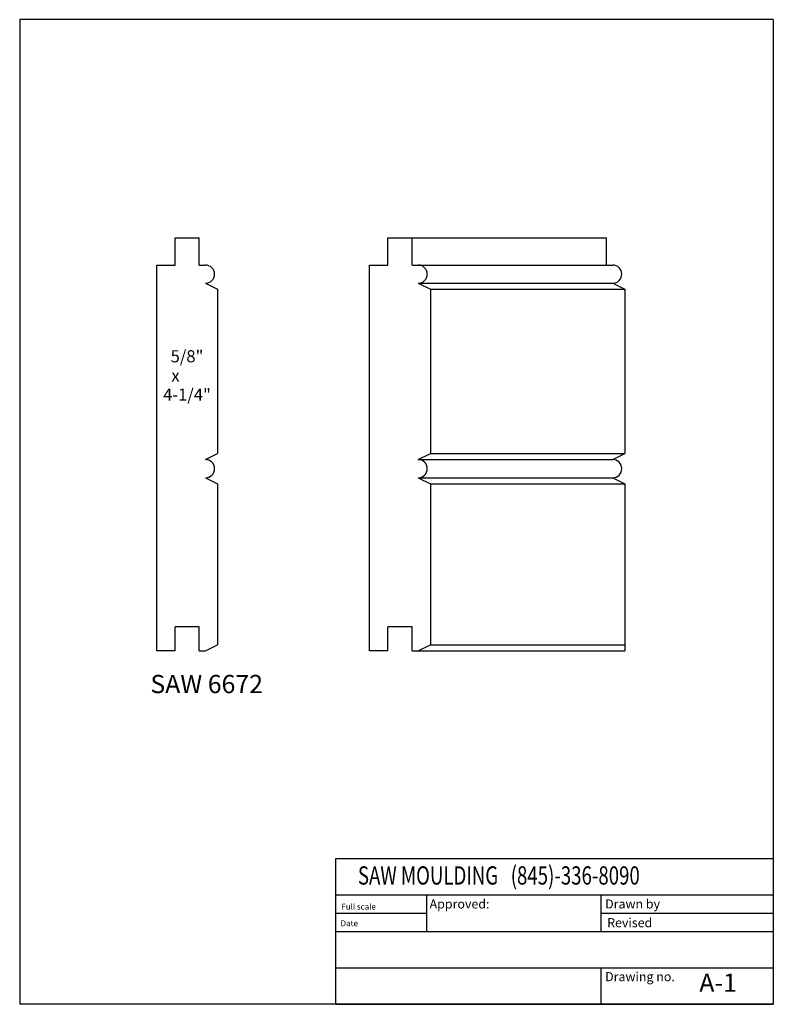
# Model space of a CAD drawing. Units: inches. Extents: x 11.3 to 19.1, y 3.4 to 13.5.
import ezdxf

# ---------------------------------------------------------------- set-up
doc = ezdxf.new("R2010")
doc.units = ezdxf.units.IN
doc.header["$MEASUREMENT"] = 0
doc.styles.add('ARCSTYLE', font='archstyl.shx', dxfattribs={"width": 0.75, "height": 0.125})
doc.styles.add('ARIAL', font='arl.shx')
doc.styles.get("Standard").update_dxf_attribs({"font": 'ARIAL.TTF'})

msp = doc.modelspace()

# ---------------------------------------------------------------- linework, layer by layer
for p, q in [((11.312, 13.486), (11.312, 3.361)), ((19.062, 13.486), (11.312, 13.486)), ((19.062, 13.486), (19.062, 3.361)), ((12.909, 10.963), (12.909, 11.244)), ((12.909, 11.244), (13.159, 11.244)), ((13.159, 10.963), (13.159, 11.244)), ((15.098, 10.963), (15.098, 11.244)), ((15.098, 11.244), (15.348, 11.244)), ((15.348, 10.963), (15.348, 11.244)), ((15.348, 11.244), (17.348, 11.244)), ((17.098, 11.244), (17.348, 11.244)), ((17.348, 10.963), (17.348, 11.244)), ((12.722, 6.994), (12.722, 10.963)), ((12.722, 10.963), (12.909, 10.963)), ((13.159, 10.963), (13.222, 10.963)), ((14.91, 6.994), (14.91, 10.963)), ((14.91, 10.963), (15.098, 10.963)), ((15.348, 10.963), (15.41, 10.963)), ((15.348, 10.963), (17.348, 10.963)), ((16.91, 10.963), (17.098, 10.963)), ((17.348, 10.963), (17.41, 10.963)), ((13.222, 10.775), (13.347, 10.713)), ((15.41, 10.775), (15.535, 10.713)), ((15.41, 10.775), (17.41, 10.775)), ((17.41, 10.775), (17.535, 10.713)), ((13.347, 10.713), (13.347, 9.025)), ((15.535, 10.713), (15.535, 9.025)), ((15.535, 10.713), (17.535, 10.713)), ((17.535, 10.713), (17.535, 9.025)), ((13.222, 8.963), (13.347, 9.025)), ((15.41, 8.963), (15.535, 9.025)), ((15.535, 9.025), (17.535, 9.025)), ((17.41, 8.963), (17.535, 9.025)), ((15.41, 8.963), (17.41, 8.963)), ((13.222, 8.775), (13.347, 8.713)), ((13.347, 8.713), (13.347, 7.056)), ((15.41, 8.775), (15.535, 8.713)), ((15.41, 8.775), (17.41, 8.775)), ((15.535, 8.713), (15.535, 7.056)), ((15.535, 8.713), (17.535, 8.713)), ((17.41, 8.775), (17.535, 8.713)), ((17.535, 8.713), (17.535, 6.994)), ((12.909, 6.994), (12.909, 7.244)), ((13.159, 7.244), (12.909, 7.244)), ((13.159, 6.994), (13.159, 7.244)), ((15.098, 6.994), (15.098, 7.244)), ((15.348, 7.244), (15.098, 7.244)), ((15.348, 6.994), (15.348, 7.244)), ((12.909, 6.994), (12.722, 6.994)), ((13.159, 6.994), (13.222, 6.994)), ((13.222, 6.994), (13.347, 7.056)), ((15.098, 6.994), (14.91, 6.994)), ((15.348, 6.994), (15.41, 6.994)), ((15.41, 6.994), (15.535, 7.056)), ((15.41, 6.994), (17.535, 6.994)), ((15.535, 7.056), (17.535, 7.056)), ((14.562, 4.861), (19.062, 4.861)), ((14.562, 3.361), (14.562, 4.861)), ((19.062, 4.861), (19.062, 3.361)), ((14.562, 4.486), (19.062, 4.486)), ((15.496, 4.486), (15.496, 4.111)), ((17.29, 4.111), (17.29, 4.486)), ((14.562, 4.298), (15.496, 4.298)), ((17.29, 4.298), (19.062, 4.298)), ((14.562, 4.111), (19.062, 4.111)), ((14.562, 3.736), (19.062, 3.736)), ((17.29, 3.361), (17.29, 3.736)), ((19.062, 3.361), (11.312, 3.361)), ((14.562, 3.361), (19.062, 3.361))]:
    msp.add_line(p, q)
for centre in [(13.222, 10.869), (15.41, 10.869), (17.41, 10.869), (13.222, 8.869), (15.41, 8.869), (17.41, 8.869)]:
    msp.add_arc(centre, 0.0938, 270, 90)

# ---------------------------------------------------------------- texts
at = {"style": 'ARCSTYLE'}
for s, p in [('5/8"', (12.864, 9.962)), ('  x', (12.795, 9.765)), ('4-1/4"', (12.787, 9.568))]:
    msp.add_text(s, height=0.125, dxfattribs=at).set_placement(p)
at = {"style": 'ARCSTYLE', "width": 0.75}
msp.add_text('SAW MOULDING   (845)-336-8090', height=0.1875, dxfattribs=at).set_placement((14.79, 4.592))
for s, height, p in [('Full scale', 0.06, (14.62, 4.335)), ('Approved:', 0.0938, (15.527, 4.346)), ('Drawn by', 0.0938, (17.332, 4.346)), ('Revised', 0.0938, (17.353, 4.153)), ('Date', 0.06, (14.612, 4.164)), ('Drawing no.', 0.09375, (17.332, 3.598)), ('A-1', 0.1875, (18.301, 3.489))]:
    msp.add_text(s, height=height).set_placement(p)
at = {"insert": (12.656, 6.748), "char_height": 0.1875, "attachment_point": 1, "style": 'ARIAL'}
msp.add_mtext('{\\Farl.shx;SAW 6672}', dxfattribs=at)

doc.saveas('drawing.dxf')
